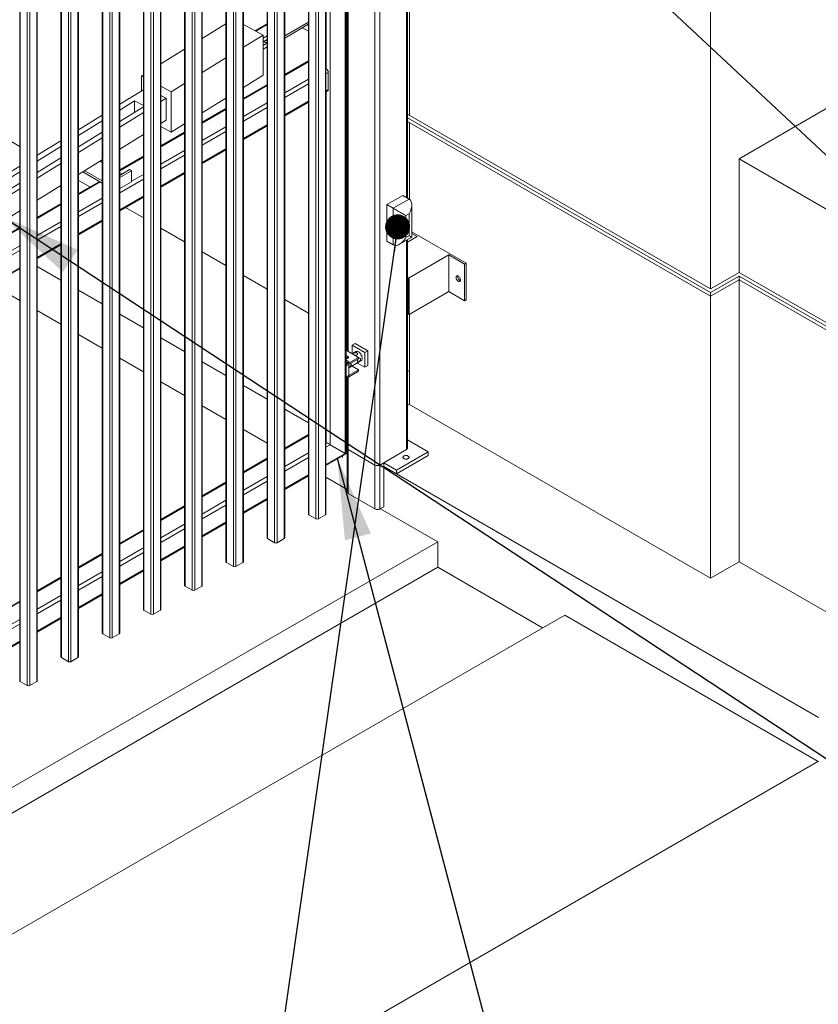
# Model space of a CAD drawing. Units: millimetres. Extents: x 5 to 443, y 5 to 292.
# Drawn here: x 343 to 375, y 99 to 139 of the extents above; entities that cross this region are included whole.
import ezdxf

# ---------------------------------------------------------------- set-up
doc = ezdxf.new("R2010")
doc.units = ezdxf.units.MM
doc.dimstyles.new('SLDDIMSTYLE2', dxfattribs={"dimtxt": 0.18, "dimasz": 3.302, "dimexe": 0, "dimexo": 0.0625, "dimgap": 0, "dimtad": 0, "dimtih": 1, "dimtoh": 1, "dimdec": 0, "dimrnd": 1e-09, "dimzin": 0, "dimdsep": 46, "dimtxsty": 'Standard', "dimsah": 1, "dimcen": 0.09, "dimadec": 0, "dimazin": 0, "dimtfac": 3.302, "dimtdec": 0, "dimtofl": 0, "dimtmove": 0, "dimatfit": 3, "dimfxl": 1, "dimfrac": 2, "dimtolj": 1, "dimtzin": 0, "dimarcsym": 0})
doc.dimstyles.new('SLDDIMSTYLE5', dxfattribs={"dimtxt": 0.18, "dimasz": 1.016, "dimexe": 0, "dimexo": 0.0625, "dimgap": 0, "dimtad": 0, "dimtih": 1, "dimtoh": 1, "dimdec": 0, "dimrnd": 1e-09, "dimzin": 0, "dimdsep": 46, "dimtxsty": 'Standard', "dimblk1": 'DOT', "dimblk2": 'DOT', "dimsah": 1, "dimcen": 0.09, "dimadec": 0, "dimazin": 0, "dimtfac": 1.016, "dimtdec": 0, "dimtofl": 0, "dimtmove": 0, "dimatfit": 3, "dimldrblk": 'DOT', "dimfxl": 1, "dimfrac": 2, "dimtolj": 1, "dimtzin": 0, "dimarcsym": 0})

# ---------------------------------------------------------------- blocks, each defined once
blk = doc.blocks.new('_DOT')
at = {"color": 0, "linetype": 'ByBlock', "lineweight": -2}
blk.add_line((-0.5, 0), (-1, 0), dxfattribs=at)
at = {"color": 0, "linetype": 'ByBlock', "const_width": 0.5}
blk.add_lwpolyline([(-0.25, 0, 1), (0.25, 0, 1)], format="xyb", close=True, dxfattribs=at)

msp = doc.modelspace()

# ---------------------------------------------------------------- linework, layer by layer
at = {"color": 8, "linetype": 'Continuous', "lineweight": 15}
for p, q in [((358.32876, 154.76159), (358.32876, 131.42339)), ((355.07092, 136.64501), (355.07092, 150.85802)), ((355.96316, 148.80841), (355.96316, 125.18804)), ((353.38745, 136.37379), (354.34766, 136.92811)), ((355.0588, 136.63801), (355.07092, 136.64501)), ((355.0588, 136.448), (355.1532, 136.5025)), ((353.38745, 135.67317), (354.34766, 136.22748)), ((351.71611, 135.40895), (352.67631, 135.96326)), ((353.38745, 135.48315), (354.34766, 136.03747)), ((355.0588, 135.74726), (355.1532, 135.80176)), ((355.07092, 121.50189), (355.07092, 135.7149)), ((353.38745, 134.78241), (354.34766, 135.33673)), ((350.04477, 134.4441), (351.00497, 134.99842)), ((351.71611, 134.70832), (352.67631, 135.26264)), ((351.71611, 134.51831), (352.67631, 135.07262)), ((350.04477, 133.74348), (351.00497, 134.29779)), ((350.04477, 133.55346), (351.00497, 134.10777)), ((351.71611, 133.81757), (352.67631, 134.37188)), ((348.37343, 133.47926), (349.33363, 134.03357)), ((348.37343, 132.77863), (349.33363, 133.33294)), ((350.04477, 132.85272), (351.00497, 133.40703)), ((346.70208, 132.51441), (347.66228, 133.06872)), ((348.37343, 132.58861), (349.33363, 133.14293)), ((346.70208, 131.62377), (347.66228, 132.17808)), ((347.18218, 132.09094), (347.66228, 132.3681)), ((348.37343, 131.88787), (349.33363, 132.44219)), ((345.03074, 131.54956), (345.91454, 132.05978)), ((345.03074, 130.84894), (345.99094, 131.40325)), ((346.70208, 130.92303), (347.66228, 131.47734)), ((343.3594, 130.58472), (344.3196, 131.13903)), ((345.03074, 130.65892), (345.99094, 131.21324)), ((345.03074, 129.95818), (345.99094, 130.5125)), ((341.68805, 129.61987), (342.64825, 130.17419)), ((343.3594, 129.88409), (344.3196, 130.43841)), ((343.3594, 129.69408), (344.3196, 130.24839)), ((341.68805, 128.91925), (342.64825, 129.47356)), ((343.3594, 128.99334), (344.3196, 129.54765)), ((358.32876, 129.69707), (358.32876, 121.20918)), ((341.68805, 128.72923), (342.64825, 129.28354)), ((341.68805, 128.02849), (342.64825, 128.5828)), ((355.96316, 124.14888), (355.96316, 121.20918)), ((353.38745, 121.23068), (354.34766, 121.78499)), ((355.0588, 121.49489), (355.07092, 121.50189)), ((355.0588, 121.30488), (355.23548, 121.40688)), ((353.38745, 120.53005), (354.34766, 121.08436)), ((355.0588, 120.60414), (355.84231, 121.05645)), ((351.71611, 120.26583), (352.67631, 120.82014)), ((353.38745, 120.34003), (354.34766, 120.89434)), ((353.38745, 119.63929), (354.34766, 120.1936)), ((350.04477, 119.30098), (351.00497, 119.8553)), ((351.71611, 119.5652), (352.67631, 120.11951)), ((351.71611, 119.37519), (352.67631, 119.9295)), ((350.04477, 118.60036), (351.00497, 119.15467)), ((350.04477, 118.41034), (351.00497, 118.96465)), ((351.71611, 118.67444), (352.67631, 119.22876)), ((348.37343, 118.33614), (349.33363, 118.89045)), ((348.37343, 117.63551), (349.33363, 118.18983)), ((350.04477, 117.7096), (351.00497, 118.26391)), ((346.70208, 117.37129), (347.66228, 117.92561)), ((348.37343, 117.4455), (349.33363, 117.99981)), ((345.03074, 116.40644), (345.99094, 116.96076)), ((346.70208, 116.67066), (347.66228, 117.22498)), ((346.70208, 116.48065), (347.66228, 117.03496)), ((348.37343, 116.74475), (349.33363, 117.29907)), ((345.03074, 115.70582), (345.99094, 116.26013)), ((346.70208, 115.77991), (347.66228, 116.33422)), ((343.3594, 115.4416), (344.3196, 115.99591)), ((345.03074, 115.5158), (345.99094, 116.07012)), ((345.03074, 114.81506), (345.99094, 115.36938)), ((341.68805, 114.47675), (342.64825, 115.03107)), ((343.3594, 114.74097), (344.3196, 115.29529)), ((343.3594, 114.55096), (344.3196, 115.10527)), ((341.68805, 113.77613), (342.64825, 114.33044)), ((341.68805, 113.58611), (342.64825, 114.14042)), ((343.3594, 113.85022), (344.3196, 114.40453)), ((341.68805, 112.88537), (342.64825, 113.43968))]:
    msp.add_line(p, q, dxfattribs=at)
at = {"color": 7, "linetype": 'Continuous', "lineweight": 15}
for p, q in [((358.37136, 131.3988), (358.37136, 154.82096)), ((357.04311, 154.13815), (357.04311, 120.58574)), ((357.24881, 154.13815), (357.24881, 120.58574)), ((354.34766, 152.74283), (354.34766, 118.59658)), ((354.36896, 152.71314), (354.36896, 118.56689)), ((354.6518, 152.54986), (354.6518, 118.40361)), ((354.75465, 152.54986), (354.75465, 118.40361)), ((355.0375, 152.71314), (355.0375, 118.56689)), ((355.0588, 118.59658), (355.0588, 152.74283)), ((355.8764, 121.03676), (355.8764, 152.15812)), ((352.67631, 151.77799), (352.67631, 117.63173)), ((352.69762, 151.7483), (352.69762, 117.60205)), ((353.36615, 151.7483), (353.36615, 117.60205)), ((353.38745, 117.63173), (353.38745, 151.77799)), ((355.84231, 121.05645), (355.84231, 152.04343)), ((352.98046, 151.58502), (352.98046, 117.43876)), ((353.08331, 151.58502), (353.08331, 117.43876)), ((355.23548, 121.40688), (355.23548, 150.99238)), ((351.00497, 150.81314), (351.00497, 116.66689)), ((351.02628, 150.78345), (351.02628, 116.6372)), ((351.30912, 150.62017), (351.30912, 116.47392)), ((351.41197, 150.62017), (351.41197, 116.47392)), ((351.69481, 150.78345), (351.69481, 116.6372)), ((351.71611, 116.66689), (351.71611, 150.81314)), ((370.64527, 127.72748), (370.64527, 150.59063)), ((349.33363, 149.84829), (349.33363, 115.70204)), ((349.35493, 149.81861), (349.35493, 115.67235)), ((350.02347, 149.81861), (350.02347, 115.67235)), ((350.04477, 115.70204), (350.04477, 149.84829)), ((349.63777, 149.65532), (349.63777, 115.50907)), ((349.74063, 149.65532), (349.74063, 115.50907)), ((347.66228, 148.88345), (347.66228, 114.7372)), ((348.37343, 114.7372), (348.37343, 148.88345)), ((358.44189, 148.96265), (358.44189, 134.77234)), ((347.68358, 148.85376), (347.68358, 114.70751)), ((347.96643, 148.69048), (347.96643, 114.54423)), ((348.06928, 148.69048), (348.06928, 114.54423)), ((348.35212, 148.85376), (348.35212, 114.70751)), ((355.92056, 148.78382), (355.92056, 125.21263)), ((345.99094, 147.9186), (345.99094, 113.77235)), ((346.01224, 147.88891), (346.01224, 113.74266)), ((346.29509, 147.72563), (346.29509, 113.57938)), ((346.39794, 147.72563), (346.39794, 113.57938)), ((346.68078, 147.88891), (346.68078, 113.74266)), ((346.70208, 113.77235), (346.70208, 147.9186)), ((344.3196, 146.95376), (344.3196, 112.8075)), ((344.3409, 146.92407), (344.3409, 112.77782)), ((345.00944, 146.92407), (345.00944, 112.77782)), ((345.03074, 112.8075), (345.03074, 146.95376)), ((344.62374, 146.76079), (344.62374, 112.61453)), ((344.72659, 146.76079), (344.72659, 112.61453)), ((342.64825, 145.98891), (342.64825, 111.84266)), ((342.66956, 145.95922), (342.66956, 111.81297)), ((342.9524, 145.79594), (342.9524, 111.64969)), ((343.05525, 145.79594), (343.05525, 111.64969)), ((343.3381, 145.95922), (343.3381, 111.81297)), ((343.3594, 111.84266), (343.3594, 145.98891)), ((353.38745, 137.98299), (354.34766, 138.5373)), ((351.00497, 138.46868), (350.04477, 137.87485)), ((352.50889, 138.01439), (351.71611, 138.44159)), ((352.19621, 138.18592), (352.19352, 138.18433)), ((352.67631, 138.46308), (352.19621, 138.18592)), ((352.67631, 138.447), (352.22455, 138.16761)), ((353.38745, 137.89391), (354.34766, 138.44822)), ((354.11171, 138.31201), (354.34766, 138.17581)), ((352.50889, 138.01439), (351.71611, 137.5241)), ((352.50889, 136.3813), (352.50889, 138.01439)), ((352.67631, 137.98554), (352.50889, 137.882)), ((352.67631, 137.83708), (352.50889, 137.73354)), ((352.53763, 137.75131), (352.67631, 137.67125)), ((352.61213, 137.79738), (352.67631, 137.76033)), ((355.92056, 138.07954), (355.8764, 138.05404)), ((349.33363, 137.43505), (348.37343, 136.84122)), ((352.66179, 137.67964), (352.50889, 137.58507)), ((352.67631, 137.54016), (352.50889, 137.43661)), ((351.00497, 137.0843), (350.04477, 136.49047)), ((354.34766, 136.96745), (353.38745, 136.41314)), ((355.07092, 136.64501), (355.0588, 136.65201)), ((355.1532, 135.80176), (355.1532, 136.5025)), ((347.66228, 136.40142), (347.5907, 136.35715)), ((347.66228, 136.31857), (347.5907, 136.35715)), ((347.5907, 136.35715), (347.5907, 135.75526)), ((351.71611, 135.89102), (352.50889, 136.3813)), ((355.92056, 136.22788), (355.8764, 136.25338)), ((355.92056, 136.07944), (355.8764, 136.10494)), ((346.70208, 135.2057), (347.66228, 135.79953)), ((348.7869, 135.71255), (348.37343, 135.93536)), ((349.33363, 136.05067), (348.7869, 135.71255)), ((348.7869, 135.71255), (348.7869, 134.07947)), ((352.67631, 136.00261), (351.71611, 135.44829)), ((355.0588, 135.7079), (355.1291, 135.74848)), ((355.92056, 135.93098), (355.8764, 135.95648)), ((376.94496, 135.96653), (371.80236, 132.99778)), ((347.30707, 135.34912), (346.70208, 134.97497)), ((347.66228, 135.1577), (347.30707, 135.34912)), ((347.30707, 134.88766), (347.30707, 135.34912)), ((348.58753, 135.44882), (348.37343, 135.5642)), ((348.37343, 135.31641), (348.58753, 135.44882)), ((348.58753, 134.55805), (348.58753, 135.44882)), ((350.04477, 134.85739), (351.00497, 135.45122)), ((353.38745, 134.74305), (354.34766, 135.29736)), ((346.70208, 134.51351), (347.66228, 135.10734)), ((351.00497, 135.03776), (350.04477, 134.48345)), ((345.03074, 134.17207), (345.99094, 134.7659)), ((345.99094, 134.53517), (345.03074, 133.94134)), ((346.70208, 134.28278), (347.66228, 134.87661)), ((348.37343, 134.42564), (348.58753, 134.55805)), ((370.64527, 127.72748), (358.37136, 134.81306)), ((370.64527, 127.57905), (358.37136, 134.66463)), ((370.64527, 127.43058), (358.37136, 134.51616)), ((348.7869, 134.07947), (348.37343, 134.30227)), ((348.7869, 134.07947), (349.33363, 134.41759)), ((351.71611, 133.7782), (352.67631, 134.33252)), ((358.44189, 134.47544), (358.44189, 131.35759)), ((342.64825, 133.49726), (341.68805, 134.05158)), ((343.3594, 133.13844), (344.3196, 133.73227)), ((345.03074, 133.47988), (345.99094, 134.07371)), ((345.03074, 133.24915), (345.99094, 133.84298)), ((346.70208, 133.39201), (347.66228, 133.98584)), ((349.33363, 134.07292), (348.37343, 133.5186)), ((344.3196, 133.50154), (343.3594, 132.90771)), ((350.04477, 132.81336), (351.00497, 133.36767)), ((343.3594, 132.44625), (344.3196, 133.04008)), ((345.03074, 132.35838), (345.99094, 132.95221)), ((345.99094, 132.84694), (345.9029, 132.89776)), ((347.66228, 133.10807), (346.70208, 132.55376)), ((371.80236, 128.39545), (371.80236, 132.99778)), ((371.80236, 132.99778), (398.15815, 117.7829)), ((341.68805, 132.10481), (342.64825, 132.69864)), ((343.3594, 132.21552), (344.3196, 132.80935)), ((345.2822, 132.5139), (345.99094, 132.10475)), ((346.70208, 132.32746), (347.10504, 132.56009)), ((346.70208, 132.2384), (347.18218, 132.51556)), ((347.10504, 132.56009), (347.18218, 132.51556)), ((347.18218, 132.51556), (347.18218, 132.07017)), ((342.64825, 132.46791), (341.91017, 132.01145)), ((345.49236, 131.8554), (345.03074, 132.12189)), ((345.2077, 132.46782), (345.99094, 132.01567)), ((346.79644, 132.38193), (346.70208, 132.43641)), ((348.37343, 131.84851), (349.33363, 132.40283)), ((342.13608, 131.45897), (342.64825, 131.77572)), ((342.30891, 131.79659), (342.64825, 132.00645)), ((343.3594, 131.32475), (344.3196, 131.91858)), ((345.88047, 132.07945), (345.03074, 131.58891)), ((347.18218, 132.07017), (346.70208, 131.79302)), ((346.70208, 130.88367), (347.66228, 131.43798)), ((358.17448, 131.51246), (357.53166, 131.14136)), ((357.78878, 130.99292), (358.43161, 131.36402)), ((358.43161, 131.36402), (358.17448, 131.51246)), ((344.3196, 131.17838), (343.3594, 130.62406)), ((347.66228, 130.60273), (346.93886, 131.02035)), ((357.78878, 130.99292), (357.53166, 131.14136)), ((357.53166, 131.14136), (357.53166, 129.65674)), ((357.78878, 129.5083), (357.78878, 130.99292)), ((358.53811, 129.81793), (358.53811, 131.12861)), ((342.13608, 130.5682), (342.64825, 130.88495)), ((358.43161, 130.77022), (358.30305, 130.696)), ((358.30305, 130.696), (358.30305, 129.80523)), ((358.43161, 129.87945), (358.43161, 130.77022)), ((342.64825, 130.21353), (341.68805, 129.65922)), ((345.03074, 129.91882), (345.99094, 130.47313)), ((349.33363, 129.63788), (348.37343, 130.19219)), ((358.04588, 129.53377), (358.53811, 129.81793)), ((358.30305, 129.80523), (358.43161, 129.87945)), ((358.37136, 129.62164), (358.75302, 129.84196)), ((358.37136, 121.26856), (358.37136, 129.72166)), ((360.74578, 128.76579), (358.53811, 130.04024)), ((358.75302, 129.84196), (358.53811, 129.96603)), ((343.3594, 128.95398), (344.3196, 129.50829)), ((357.78878, 129.5083), (357.53166, 129.65674)), ((351.00497, 128.67303), (350.04477, 129.22735)), ((358.43161, 128.17204), (360.03867, 129.09977)), ((360.68149, 128.72868), (360.03867, 129.09977)), ((360.03867, 127.61515), (360.03867, 129.09977)), ((341.68805, 127.98913), (342.64825, 128.54344)), ((344.3196, 128.07928), (343.3594, 128.6336)), ((360.68149, 128.72868), (360.74578, 128.76579)), ((360.68149, 127.24406), (360.68149, 128.72868)), ((360.74578, 127.28117), (360.74578, 128.76579)), ((352.67631, 127.70819), (351.71611, 128.2625)), ((358.43161, 128.17204), (358.37136, 128.20682)), ((358.39304, 128.14976), (358.37136, 128.16228)), ((358.37136, 128.13702), (358.39304, 128.14954)), ((358.39304, 126.75422), (358.39304, 128.14976)), ((358.43161, 126.68742), (358.43161, 128.17204)), ((371.80236, 128.39545), (370.64527, 127.72748)), ((371.80236, 128.24702), (370.64527, 127.57905)), ((397.15169, 113.76159), (371.80236, 128.39545)), ((397.15169, 113.61316), (371.80236, 128.24702)), ((371.80236, 128.24702), (371.80236, 128.09855)), ((342.64825, 127.25665), (341.68805, 127.81096)), ((371.80236, 128.09855), (370.64527, 127.43058)), ((371.80236, 116.66696), (371.80236, 128.09855)), ((397.15169, 113.46469), (371.80236, 128.09855)), ((345.99094, 127.11444), (345.03074, 127.66875)), ((358.43161, 126.68742), (360.03867, 127.61515)), ((360.03867, 127.61515), (360.68149, 127.24406)), ((370.64527, 127.57905), (370.64527, 127.43058)), ((370.64527, 115.99899), (370.64527, 127.43058)), ((354.34766, 126.74334), (353.38745, 127.29766)), ((360.68149, 127.24406), (360.74578, 127.28117)), ((344.3196, 126.2918), (343.3594, 126.84611)), ((347.66228, 126.14959), (346.70208, 126.7039)), ((358.37136, 126.76674), (358.39304, 126.75422)), ((358.37136, 126.7222), (358.43161, 126.68742)), ((358.44189, 126.69336), (358.44189, 123.04385)), ((345.99094, 125.32696), (345.03074, 125.88127)), ((349.33363, 125.18474), (348.37343, 125.73906)), ((355.92056, 125.83532), (355.8764, 125.86082)), ((356.24601, 125.51461), (356.11744, 125.44039)), ((356.11744, 125.09897), (356.11744, 125.44039)), ((356.11744, 125.44039), (356.6317, 125.14351)), ((356.24601, 125.51461), (356.76027, 125.21773)), ((347.66228, 124.36211), (346.70208, 124.91642)), ((355.8764, 125.23813), (356.37457, 124.95053)), ((356.37457, 124.95053), (355.8764, 124.66294)), ((356.26549, 125.18398), (356.11784, 125.09874)), ((356.37457, 124.95053), (356.37457, 124.89115)), ((356.76027, 125.21773), (356.6317, 125.14351)), ((356.6317, 125.14351), (356.6317, 124.54966)), ((356.76027, 125.21773), (356.76027, 124.62388)), ((351.00497, 124.2199), (350.04477, 124.77421)), ((356.37457, 124.89115), (355.8764, 124.60356)), ((355.98888, 124.77242), (355.8764, 124.83735)), ((355.8764, 124.70748), (355.98888, 124.77242)), ((355.93694, 124.90571), (355.92459, 124.91341)), ((355.98888, 124.17857), (355.98888, 124.77242)), ((355.98888, 124.52044), (356.29081, 124.69474)), ((356.03368, 124.5463), (356.48365, 124.80607)), ((356.11705, 124.59443), (356.37457, 124.44576)), ((356.6317, 124.54966), (356.3356, 124.7206)), ((356.76027, 124.62388), (356.6317, 124.54966)), ((355.8764, 124.15817), (356.37457, 124.44576)), ((355.8764, 124.09879), (356.37457, 124.38638)), ((355.8764, 124.11363), (355.98888, 124.17857)), ((355.92056, 124.12428), (355.92056, 121.26856)), ((356.37457, 124.44576), (356.37457, 124.38638)), ((358.44189, 124.37979), (358.37136, 124.42051)), ((349.33363, 123.39726), (348.37343, 123.95158)), ((352.67631, 123.25505), (351.71611, 123.80937)), ((351.00497, 122.43242), (350.04477, 122.98673)), ((358.44189, 123.05572), (358.37136, 123.01501)), ((358.44189, 123.04979), (358.37136, 123.00907)), ((358.44189, 123.04385), (370.64527, 115.99899)), ((354.34766, 122.29021), (353.38745, 122.84452)), ((352.67631, 121.46757), (351.71611, 122.02188)), ((354.34766, 121.82433), (353.38745, 121.27002)), ((355.8764, 121.87159), (355.92056, 121.89709)), ((355.0588, 121.50889), (355.07092, 121.50189)), ((355.23548, 121.40688), (355.84231, 121.05645)), ((355.92056, 121.53065), (355.8764, 121.55615)), ((355.92056, 121.38219), (355.8764, 121.40769)), ((358.37136, 121.60021), (359.203, 121.12012)), ((355.0588, 120.56478), (355.8764, 121.03676)), ((355.73175, 120.95326), (355.73175, 120.89734)), ((355.73689, 120.95623), (355.73689, 120.89437)), ((355.84231, 121.05645), (355.8764, 121.03676)), ((355.92056, 121.26856), (355.92056, 119.48701)), ((357.04311, 120.58574), (355.96316, 121.20918)), ((355.96316, 119.42764), (355.96316, 121.20918)), ((357.24881, 120.58574), (358.32876, 121.20918)), ((359.203, 121.12012), (357.91735, 120.37793)), ((359.203, 120.97166), (357.91735, 120.22947)), ((359.203, 120.97166), (359.203, 121.12012)), ((352.67631, 120.85949), (351.71611, 120.30517)), ((355.73175, 120.89734), (355.73689, 120.90031)), ((355.73175, 120.89734), (355.73689, 120.89437)), ((357.04311, 118.8042), (357.04311, 120.58574)), ((357.40309, 120.6748), (357.24881, 120.58574)), ((357.24881, 118.8042), (357.24881, 120.58574)), ((357.40309, 118.89326), (357.40309, 120.6748)), ((357.91735, 120.37793), (357.40309, 120.6748)), ((357.91735, 120.22947), (357.40309, 120.52634)), ((375.01648, 110.35835), (357.40309, 120.52634)), ((353.38745, 119.59993), (354.34766, 120.15424)), ((357.91735, 120.22947), (357.91735, 120.37793)), ((351.00497, 119.89464), (350.04477, 119.34033)), ((355.92056, 119.59471), (355.0588, 120.09219)), ((357.04311, 118.8042), (355.96316, 119.42764)), ((349.33363, 118.9298), (348.37343, 118.37548)), ((351.71611, 118.63508), (352.67631, 119.1894)), ((354.36896, 118.56689), (354.6518, 118.40361)), ((354.75465, 118.40361), (355.0375, 118.56689)), ((357.40309, 118.89326), (357.24881, 118.8042)), ((359.59384, 117.47417), (357.26936, 118.81606)), ((350.04477, 117.67024), (351.00497, 118.22455)), ((347.66228, 117.96495), (346.70208, 117.41064)), ((313.30534, 90.75239), (359.59384, 117.47417)), ((352.69762, 117.60205), (352.98046, 117.43876)), ((353.08331, 117.43876), (353.36615, 117.60205)), ((359.59384, 117.47417), (359.59384, 116.44087)), ((345.99094, 117.00011), (345.03074, 116.44579)), ((348.37343, 116.70539), (349.33363, 117.25971)), ((351.02628, 116.6372), (351.30912, 116.47392)), ((351.41197, 116.47392), (351.69481, 116.6372)), ((370.64527, 115.99899), (371.80236, 116.66696)), ((378.87342, 112.58492), (371.80236, 116.66696)), ((313.30534, 89.7191), (359.59384, 116.44087)), ((346.70208, 115.74055), (347.66228, 116.29486)), ((359.59384, 116.44087), (363.84147, 113.98876)), ((344.3196, 116.03526), (343.3594, 115.48094)), ((349.35493, 115.67235), (349.63777, 115.50907)), ((349.74063, 115.50907), (350.02347, 115.67235)), ((342.64825, 115.07041), (341.68805, 114.5161)), ((345.03074, 114.7757), (345.99094, 115.33001)), ((347.68358, 114.70751), (347.96643, 114.54423)), ((348.06928, 114.54423), (348.35212, 114.70751)), ((364.73643, 114.50541), (313.30534, 84.81488)), ((343.3594, 113.81086), (344.3196, 114.36517)), ((375.01134, 108.57384), (364.73643, 114.50541)), ((346.01224, 113.74266), (346.29509, 113.57938)), ((346.39794, 113.57938), (346.68078, 113.74266)), ((341.68805, 112.84601), (342.64825, 113.40032)), ((344.3409, 112.77782), (344.62374, 112.61453)), ((344.72659, 112.61453), (345.00944, 112.77782)), ((342.66956, 111.81297), (342.9524, 111.64969)), ((343.05525, 111.64969), (343.3381, 111.81297)), ((375.01648, 108.57681), (313.30534, 72.95173))]:
    msp.add_line(p, q, dxfattribs=at)
at = {"color": 7, "linetype": 'Continuous', "lineweight": 15, "flags": 128}
for points in [[(355.1532, 135.80176), (355.15162, 135.78413), (355.14694, 135.76901), (355.13934, 135.75698), (355.1291, 135.74848), (355.12911, 135.74848)], [(358.43161, 130.77022), (358.45878, 130.82102), (358.48238, 130.87304), (358.50211, 130.92564), (358.51771, 130.97815), (358.529, 131.02992), (358.53583, 131.08028), (358.53811, 131.12861), (358.53583, 131.1743), (358.529, 131.21678), (358.51771, 131.25551), (358.50211, 131.29), (358.48238, 131.31982), (358.45878, 131.3446), (358.43161, 131.36402)], [(357.78878, 130.99292), (357.81919, 130.97537), (357.85245, 130.95617), (357.88814, 130.93557), (357.92582, 130.91381), (357.965, 130.89119), (358.0052, 130.86798), (358.04591, 130.84447), (358.08663, 130.82096), (358.12683, 130.79775), (358.16602, 130.77513), (358.20369, 130.75337), (358.23938, 130.73276), (358.27264, 130.71356), (358.30305, 130.696)], [(357.78878, 129.5083), (357.81919, 129.49448), (357.85245, 129.48644), (357.88814, 129.48427), (357.92582, 129.488), (357.965, 129.49759), (358.0052, 129.51292), (358.04591, 129.53379), (358.08663, 129.55993), (358.12683, 129.59103), (358.16602, 129.62669), (358.20369, 129.66646), (358.23938, 129.70985), (358.27264, 129.7563), (358.30305, 129.80523)], [(358.43161, 129.87945), (358.45878, 129.86376), (358.48238, 129.85013), (358.50211, 129.83874), (358.51771, 129.82972), (358.529, 129.8232), (358.53583, 129.81925), (358.53811, 129.81793)], [(360.44439, 128.22457), (360.42437, 128.23873), (360.40434, 128.24769), (360.38532, 128.25098), (360.36825, 128.24845), (360.354, 128.24022), (360.34328, 128.22671), (360.33663, 128.20858), (360.33437, 128.18676), (360.33663, 128.16233), (360.34328, 128.13653), (360.354, 128.11063), (360.36825, 128.08595), (360.38532, 128.06372), (360.40434, 128.04505), (360.42437, 128.03089), (360.44439, 128.02193), (360.46341, 128.01863), (360.48048, 128.02117), (360.49473, 128.02939), (360.50544, 128.04291), (360.51211, 128.06103), (360.51436, 128.08285), (360.51211, 128.10728), (360.50544, 128.13309), (360.49473, 128.15898), (360.48048, 128.18367), (360.46341, 128.2059), (360.44439, 128.22457)], [(360.40159, 128.2485), (360.40091, 128.24569), (360.39865, 128.22387), (360.40091, 128.19944), (360.40757, 128.17363), (360.41828, 128.14774), (360.43254, 128.12306), (360.4496, 128.10083), (360.46862, 128.08216), (360.48865, 128.06799), (360.50867, 128.05904), (360.51142, 128.05823)], [(355.8764, 124.88825), (355.88411, 124.88907), (355.90984, 124.89442), (355.93246, 124.90329), (355.95054, 124.91514), (355.96295, 124.9292), (355.96892, 124.94461), (355.96806, 124.96039), (355.96043, 124.97555), (355.94651, 124.98913), (355.92718, 125.0003), (355.90364, 125.00833), (355.87738, 125.01274), (355.8764, 125.01282)], [(355.92459, 124.91341), (355.8978, 124.92617), (355.8764, 124.93232)], [(356.48365, 124.80607), (356.49275, 124.81228), (356.50818, 124.82882), (356.51955, 124.8504), (356.5265, 124.87638), (356.52885, 124.90596), (356.5265, 124.93825), (356.51955, 124.97226), (356.50818, 125.00697), (356.49275, 125.04131), (356.47374, 125.07425), (356.45171, 125.10478), (356.42734, 125.13197), (356.40136, 125.15501), (356.37457, 125.17318)], [(356.03368, 124.5463), (356.04278, 124.55252), (356.0582, 124.56905), (356.06957, 124.59063), (356.07653, 124.61661), (356.07887, 124.6462), (356.07653, 124.67848), (356.06957, 124.7125), (356.06897, 124.71473)], [(356.32609, 124.86316), (356.3267, 124.86094), (356.33366, 124.82692), (356.336, 124.79463), (356.33366, 124.76505), (356.3267, 124.73907), (356.31533, 124.71749), (356.29991, 124.70095), (356.29081, 124.69474)], [(355.07092, 121.50189), (355.08856, 121.49171), (355.10867, 121.4801), (355.1305, 121.4675), (355.1532, 121.45439), (355.17591, 121.44128), (355.19774, 121.42868), (355.21786, 121.41706), (355.23548, 121.40688)], [(355.23548, 121.40688), (355.21786, 121.41706), (355.19774, 121.42868), (355.17591, 121.44128), (355.1532, 121.45439), (355.1305, 121.4675), (355.10867, 121.4801), (355.08856, 121.49171), (355.07092, 121.50189)], [(355.84231, 121.05645), (355.85678, 121.04809), (355.86754, 121.04188), (355.87416, 121.03806), (355.8764, 121.03676)], [(358.19528, 120.93655), (358.21305, 120.94942), (358.23533, 120.95967), (358.26101, 120.96681), (358.2888, 120.97047), (358.31729, 120.97047), (358.34508, 120.96681), (358.37076, 120.95967), (358.39304, 120.94942), (358.41081, 120.93655), (358.42317, 120.92173), (358.42952, 120.90569), (358.42952, 120.88924), (358.42317, 120.87319), (358.41081, 120.85837), (358.39304, 120.84551), (358.37076, 120.83525), (358.34508, 120.82811), (358.31729, 120.82445), (358.2888, 120.82445), (358.26101, 120.82811), (358.23533, 120.83525), (358.21305, 120.84551), (358.19528, 120.85837), (358.18292, 120.87319), (358.17657, 120.88924), (358.17657, 120.90569), (358.18292, 120.92173), (358.19528, 120.93655)]]:
    msp.add_lwpolyline(points, dxfattribs=at)
at = {"color": 7, "linetype": 'Continuous', "lineweight": 15}
for centre, radius, start, end in [((353.35644, 138.14881), 0.04121, 318.806437, 41.193563), ((354.97457, 136.49438), 0.17882, 2.603469, 57.395894), ((355.8701, 124.82321), 0.13038, 48.489391, 87.233271), ((356.31099, 125.08735), 0.10681, 53.470666, 115.218391), ((355.99336, 121.27581), 0.07315, 185.692801, 245.624975), ((358.29856, 121.27582), 0.07316, 294.378085, 354.304139), ((357.14596, 120.78425), 0.22358, 242.610881, 297.389119), ((355.99335, 119.49427), 0.07315, 185.691094, 245.628385), ((354.38405, 118.6002), 0.03657, 185.683617, 245.634159), ((355.0224, 118.60021), 0.03658, 294.37438, 354.307845), ((357.14596, 119.00271), 0.22358, 242.610881, 297.389119), ((354.70323, 118.50285), 0.11177, 242.607508, 297.392492), ((352.71271, 117.63536), 0.03658, 185.693446, 245.624329), ((353.03188, 117.53801), 0.11178, 242.608861, 297.391139), ((353.35107, 117.63536), 0.03657, 294.36713, 354.315095), ((351.04136, 116.67051), 0.03656, 185.680223, 245.637552), ((351.67972, 116.67051), 0.03657, 294.370988, 354.311237), ((351.36054, 116.57317), 0.11178, 242.610586, 297.389414), ((349.37001, 115.70566), 0.03656, 185.686652, 245.644021), ((349.6892, 115.60832), 0.11178, 242.607724, 297.392276), ((350.00837, 115.70567), 0.03658, 294.381727, 354.306585), ((347.69869, 114.74083), 0.03659, 185.705877, 245.615304), ((348.01785, 114.64349), 0.11179, 242.611175, 297.388825), ((348.33702, 114.74083), 0.03659, 294.384696, 354.294123), ((346.02735, 113.77598), 0.03658, 185.69927, 245.612418), ((346.66568, 113.77598), 0.03658, 294.374705, 354.304114), ((346.34651, 113.67863), 0.11178, 242.609756, 297.390244), ((344.35599, 112.81113), 0.03657, 185.690032, 245.631149), ((344.67517, 112.71379), 0.11179, 242.612005, 297.387995), ((344.99435, 112.81113), 0.03657, 294.368851, 354.309968), ((342.68466, 111.84629), 0.03658, 185.699455, 245.61832), ((343.32298, 111.8463), 0.03659, 294.390223, 354.292001), ((343.00383, 111.74894), 0.11179, 242.609822, 297.390178)]:
    msp.add_arc(centre, radius, start, end, dxfattribs=at)
for points, knots in [([(355.92459, 124.91341), (355.91685, 124.91679), (355.90147, 124.9235), (355.88471, 124.92286), (355.8764, 124.92255)], [0, 0, 0, 0, 0.503601005, 1, 1, 1, 1]), ([(356.30654, 125.13806), (356.3078, 125.13741), (356.31581, 125.13329), (356.32842, 125.12219), (356.33758, 125.10116), (356.33703, 125.07778), (356.32592, 125.05602), (356.30556, 125.0414), (356.28046, 125.03554), (356.25265, 125.0366), (356.2236, 125.04328), (356.19659, 125.05352), (356.17508, 125.06529), (356.16061, 125.07649), (356.15297, 125.09035), (356.16006, 125.10547), (356.17565, 125.11666), (356.19646, 125.12809), (356.2217, 125.13806), (356.24984, 125.145), (356.27949, 125.14732), (356.29786, 125.14103), (356.30654, 125.13806)], [0, 0, 0, 0, 0.009240915, 0.058842289, 0.105875418, 0.154648528, 0.206849199, 0.259543134, 0.312924859, 0.372344609, 0.439872276, 0.506787749, 0.560587959, 0.599020215, 0.626621775, 0.655087708, 0.697762643, 0.751211529, 0.809931447, 0.874306852, 0.940616528, 1, 1, 1, 1]), ([(356.336, 124.79463), (356.33627, 124.78774), (356.33672, 124.77602), (356.34177, 124.76004), (356.35595, 124.75279), (356.37333, 124.75844), (356.39245, 124.76872), (356.41357, 124.78401), (356.43449, 124.80325), (356.45272, 124.82651), (356.46419, 124.85255), (356.46552, 124.87818), (356.45698, 124.89974), (356.44048, 124.91541), (356.41809, 124.92296), (356.39348, 124.91995), (356.38079, 124.91003), (356.37457, 124.90517)], [0, 0, 0, 0, 0.06141523, 0.10438001, 0.1395789, 0.18897942, 0.25695857, 0.3336824, 0.41775074, 0.5077014, 0.59299721, 0.66505274, 0.72840413, 0.79174007, 0.85983012, 0.93121454, 1, 1, 1, 1]), ([(355.93394, 124.90501), (355.93216, 124.90727), (355.9295, 124.91063), (355.92581, 124.91272), (355.92459, 124.91341)], [0, 0, 0, 0, 0.6700228, 1, 1, 1, 1]), ([(356.07887, 124.6462), (356.07785, 124.63785), (356.07571, 124.62037), (356.06151, 124.59611), (356.04213, 124.57357), (356.0194, 124.55507), (356.00159, 124.54237), (355.99114, 124.53836), (355.98888, 124.53749)], [0, 0, 0, 0, 0.16947783, 0.35495104, 0.56005189, 0.77264813, 0.95074614, 1, 1, 1, 1]), ([(356.03821, 124.69697), (356.04426, 124.69519), (356.0579, 124.6912), (356.07348, 124.67397), (356.07864, 124.65697), (356.07884, 124.64759), (356.07887, 124.6462)], [0, 0, 0, 0, 0.26565292, 0.5990424, 0.94057989, 1, 1, 1, 1]), ([(356.35674, 124.88086), (356.35314, 124.87344), (356.34491, 124.85651), (356.33868, 124.8286), (356.33611, 124.80711), (356.33601, 124.79606), (356.336, 124.79463)], [0, 0, 0, 0, 0.27575781, 0.62971203, 0.95204227, 1, 1, 1, 1])]:
    msp.add_open_spline(points, degree=3, knots=knots, dxfattribs=at)

# ---------------------------------------------------------------- leaders
at = {"color": 7, "linetype": 'Continuous', "lineweight": 0}
for points, dimstyle in [([(358.40148, 148.9741), (400.02553, 110.04482)], 'SLDDIMSTYLE2'), ([(341.94067, 130.6735), (399.57537, 92.71416)], 'SLDDIMSTYLE2'), ([(357.96457, 130.23749), (349.61178, 72.07306)], 'SLDDIMSTYLE5'), ([(355.51678, 120.86853), (366.12447, 80.50869), (372.47447, 80.50869)], 'SLDDIMSTYLE2')]:
    msp.add_leader(points, dimstyle=dimstyle, dxfattribs=at)

doc.saveas('drawing.dxf')
